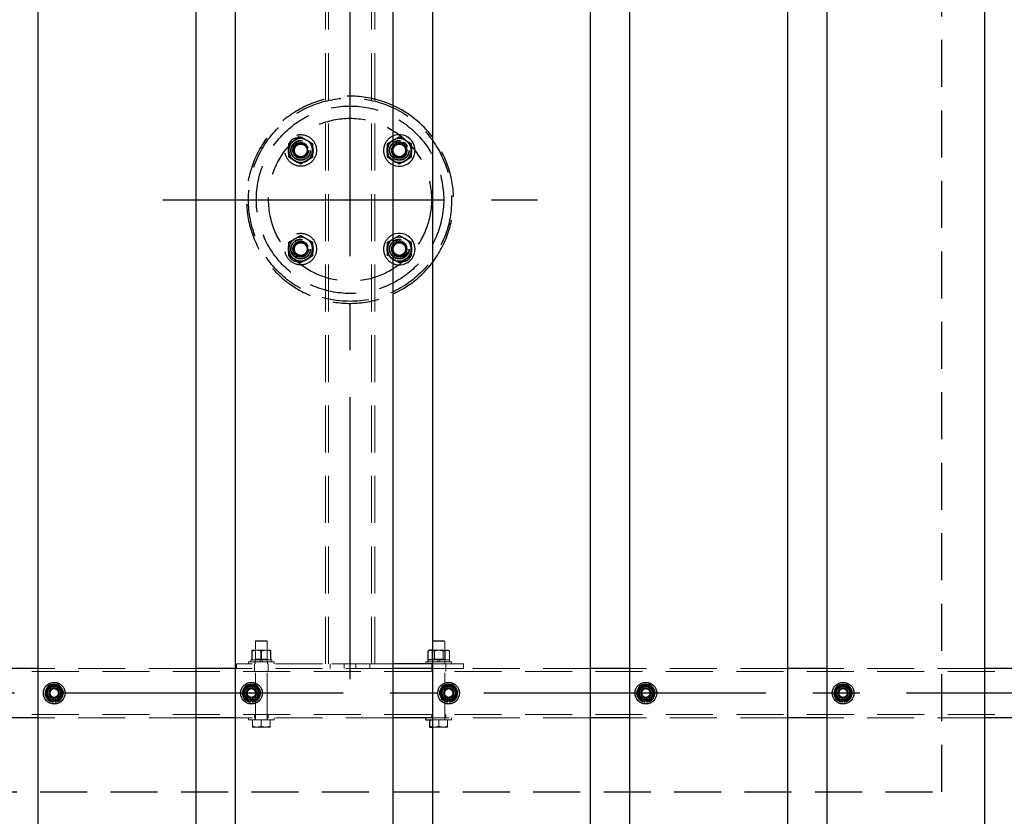
# Model space of a CAD drawing. Extents: x 0 to 21000, y 0 to 14850.
# Drawn here: x 6840 to 7839, y 10742 to 11550 of the extents above; entities that cross this region are included whole.
import ezdxf

# ---------------------------------------------------------------- set-up
doc = ezdxf.new("R2010")
doc.units = 0
doc.header["$LTSCALE"] = 15
doc.linetypes.add('CENTER2', pattern=[28.575, 19.05, -3.175, 3.175, -3.175])
doc.linetypes.add('HIDDEN2', pattern=[4.7625, 3.175, -1.5875])
for name, color, linetype in [('P001', 131, 'CONTINUOUS'), ('P901', 135, 'CONTINUOUS'), ('P919', 75, 'CONTINUOUS'), ('P_1CENTER', 2, 'CONTINUOUS')]:
    doc.layers.add(name, color=color, linetype=linetype)
doc.layers.add('P902（隠線）', color=147, linetype='CONTINUOUS', lineweight=5)

msp = doc.modelspace()

# ---------------------------------------------------------------- linework, layer by layer
at = {"layer": 'P001'}
for p, q in [((6858.69, 12067.2), (6858.69, 9867.2)), ((7018.69, 12067.2), (7018.69, 9867.2)), ((7058.69, 12067.2), (7058.69, 9867.2)), ((7218.69, 12067.2), (7218.69, 9867.2)), ((7258.69, 12067.2), (7258.69, 9867.2)), ((7418.69, 12067.2), (7418.69, 9867.2)), ((7458.69, 12067.2), (7458.69, 9867.2)), ((7618.69, 12067.2), (7618.69, 9867.2)), ((7658.69, 12067.2), (7658.69, 9867.2)), ((7818.69, 12067.2), (7818.69, 9867.2)), ((7254.29, 10900.7), (7254.29, 10909.86)), ((7255.69, 10910.7), (7254.83, 10910.21)), ((7256.48, 10910.7), (7255.69, 10910.7)), ((7258.69, 10910.7), (7256.48, 10910.7)), ((7258.67, 10900.7), (7258.67, 10909.86)), ((7258.69, 10896.7), (7218.69, 10896.7)), ((7254.44, 10900.7), (7254.29, 10900.7)), ((7254.44, 10898.7), (7254.44, 10900.7)), ((7258.49, 10900.7), (7254.44, 10900.7)), ((7258.67, 10900.7), (7258.49, 10900.7)), ((7258.69, 10900.7), (7258.67, 10900.7)), ((6858.69, 10892.2), (6818.69, 10892.2)), ((7058.69, 10892.2), (7018.69, 10892.2)), ((7258.69, 10892.2), (7218.69, 10892.2)), ((7458.69, 10892.2), (7418.69, 10892.2)), ((7658.69, 10892.2), (7618.69, 10892.2)), ((7858.69, 10892.2), (7818.69, 10892.2)), ((6874.19, 10858.06), (6874.19, 10858.97)), ((6876.19, 10859.27), (6876.19, 10858.06)), ((7074.19, 10858.06), (7074.19, 10858.97)), ((7076.19, 10859.27), (7076.19, 10858.06)), ((7274.19, 10858.06), (7274.19, 10858.97)), ((7276.19, 10859.27), (7276.19, 10858.06)), ((7474.19, 10858.06), (7474.19, 10858.97)), ((7476.19, 10859.27), (7476.19, 10858.06)), ((7674.19, 10858.06), (7674.19, 10858.97)), ((7676.19, 10859.27), (7676.19, 10858.06)), ((6858.69, 10842.2), (6818.69, 10842.2)), ((7058.69, 10842.2), (7018.69, 10842.2)), ((7258.69, 10842.2), (7218.69, 10842.2)), ((7252.19, 10840.2), (7252.19, 10842.2)), ((7252.19, 10840.2), (7258.69, 10840.2)), ((7256.19, 10833.51), (7256.19, 10840.2)), ((7458.69, 10842.2), (7418.69, 10842.2)), ((7658.69, 10842.2), (7618.69, 10842.2)), ((7858.69, 10842.2), (7818.69, 10842.2)), ((7256.19, 10832.7), (7258.69, 10832.7))]:
    msp.add_line(p, q, dxfattribs=at)
for centre, radius in [((7225.19, 11417.2), 6.4), ((7225.19, 11317.2), 6.4), ((6875.19, 10867.2), 11), ((7075.19, 10867.2), 11), ((7275.19, 10867.2), 11), ((7475.19, 10867.2), 11), ((7675.19, 10867.2), 11)]:
    msp.add_circle(centre, radius, dxfattribs=at)
for centre, radius, start, end in [((7175.19, 11367.2), 105, 37.32225, 65.52566), ((7225.19, 11417.2), 16, 246.03052, 113.96948), ((7225.19, 11417.2), 12, 120, 122.79717), ((7225.19, 11417.2), 8, 215.65909, 144.34091), ((7225.19, 11417.2), 12, 60, 120), ((7225.19, 11417.2), 12, 0, 60), ((7225.19, 11417.2), 12, 300, 0), ((7225.19, 11417.2), 12, 237.20283, 240), ((7225.19, 11417.2), 12, 240, 300), ((7225.19, 11317.2), 16, 246.03052, 113.96948), ((7225.19, 11317.2), 12, 120, 122.79717), ((7225.19, 11317.2), 8, 215.65909, 144.34091), ((7225.19, 11317.2), 12, 60, 120), ((7225.19, 11317.2), 12, 0, 60), ((7225.19, 11317.2), 12, 300, 0), ((7225.19, 11317.2), 12, 237.20283, 240), ((7175.19, 11367.2), 105, 294.47434, 322.67775), ((7225.19, 11317.2), 12, 240, 300), ((6875.19, 10867.2), 9.2, 128.93589, 188.11958), ((6875.19, 10867.2), 8, 98.52773, 158.52773), ((6875.19, 10867.2), 9.2, 68.93589, 128.11958), ((6875.19, 10867.2), 8, 38.52773, 98.52773), ((6875.19, 10867.2), 9.2, 8.93589, 68.11958), ((7075.19, 10867.2), 9.2, 128.93589, 188.11958), ((7075.19, 10867.2), 8, 98.52773, 158.52773), ((7075.19, 10867.2), 9.2, 68.93589, 128.11958), ((7075.19, 10867.2), 8, 38.52773, 98.52773), ((7075.19, 10867.2), 9.2, 8.93589, 68.11958), ((7275.19, 10867.2), 9.2, 128.93589, 188.11958), ((7275.19, 10867.2), 8, 98.52773, 158.52773), ((7275.19, 10867.2), 9.2, 68.93589, 128.11958), ((7275.19, 10867.2), 8, 38.52773, 98.52773), ((7275.19, 10867.2), 9.2, 8.93589, 68.11958), ((7475.19, 10867.2), 9.2, 128.93589, 188.11958), ((7475.19, 10867.2), 8, 98.52773, 158.52773), ((7475.19, 10867.2), 9.2, 68.93589, 128.11958), ((7475.19, 10867.2), 8, 38.52773, 98.52773), ((7475.19, 10867.2), 9.2, 8.93589, 68.11958), ((7675.19, 10867.2), 9.2, 128.93589, 188.11958), ((7675.19, 10867.2), 8, 98.52773, 158.52773), ((7675.19, 10867.2), 9.2, 68.93589, 128.11958), ((7675.19, 10867.2), 8, 38.52773, 98.52773), ((7675.19, 10867.2), 9.2, 8.93589, 68.11958), ((6875.19, 10867.2), 9.2, 188.93589, 248.11958), ((6875.19, 10867.2), 8, 158.52773, 218.52773), ((6875.19, 10867.2), 8, 278.52773, 338.52773), ((6875.19, 10867.2), 9.2, 308.93589, 8.11958), ((6875.19, 10867.2), 8, 338.52773, 38.52773), ((7075.19, 10867.2), 9.2, 188.93589, 248.11958), ((7075.19, 10867.2), 8, 158.52773, 218.52773), ((7075.19, 10867.2), 8, 278.52773, 338.52773), ((7075.19, 10867.2), 9.2, 308.93589, 8.11958), ((7075.19, 10867.2), 8, 338.52773, 38.52773), ((7275.19, 10867.2), 9.2, 188.93589, 248.11958), ((7275.19, 10867.2), 8, 158.52773, 218.52773), ((7275.19, 10867.2), 8, 278.52773, 338.52773), ((7275.19, 10867.2), 9.2, 308.93589, 8.11958), ((7275.19, 10867.2), 8, 338.52773, 38.52773), ((7475.19, 10867.2), 9.2, 188.93589, 248.11958), ((7475.19, 10867.2), 8, 158.52773, 218.52773), ((7475.19, 10867.2), 8, 278.52773, 338.52773), ((7475.19, 10867.2), 9.2, 308.93589, 8.11958), ((7475.19, 10867.2), 8, 338.52773, 38.52773), ((7675.19, 10867.2), 9.2, 188.93589, 248.11958), ((7675.19, 10867.2), 8, 158.52773, 218.52773), ((7675.19, 10867.2), 8, 278.52773, 338.52773), ((7675.19, 10867.2), 9.2, 308.93589, 8.11958), ((7675.19, 10867.2), 8, 338.52773, 38.52773), ((6875.19, 10867.2), 8, 218.52773, 278.52773), ((6875.19, 10867.2), 9.2, 248.93589, 263.75987), ((6875.19, 10867.2), 9.2, 276.24013, 308.11958), ((7075.19, 10867.2), 8, 218.52773, 278.52773), ((7075.19, 10867.2), 9.2, 248.93589, 263.75987), ((7075.19, 10867.2), 9.2, 276.24013, 308.11958), ((7275.19, 10867.2), 8, 218.52773, 278.52773), ((7275.19, 10867.2), 9.2, 248.93589, 263.75987), ((7275.19, 10867.2), 9.2, 276.24013, 308.11958), ((7475.19, 10867.2), 8, 218.52773, 278.52773), ((7475.19, 10867.2), 9.2, 248.93589, 263.75987), ((7475.19, 10867.2), 9.2, 276.24013, 308.11958), ((7675.19, 10867.2), 8, 218.52773, 278.52773), ((7675.19, 10867.2), 9.2, 248.93589, 263.75987), ((7675.19, 10867.2), 9.2, 276.24013, 308.11958)]:
    msp.add_arc(centre, radius, start, end, dxfattribs=at)
for points, weights in [([(7218.69, 11427.31), (7218.94, 11427.45), (7219.19, 11427.6)], [1.00601269906, 1.00329185475, 1]), ([(7219.19, 11427.6), (7221.98, 11429.2), (7225.19, 11431.06)], [1, 1.0379548493, 1]), ([(7225.19, 11431.06), (7228.41, 11429.2), (7231.19, 11427.6)], [1, 1.0379548493, 1]), ([(7231.19, 11427.6), (7233.98, 11425.99), (7237.19, 11424.13)], [1, 1.0379548493, 1]), ([(7237.19, 11424.13), (7237.19, 11420.42), (7237.19, 11417.2)], [1, 1.0379548493, 1]), ([(7237.19, 11417.2), (7237.19, 11413.99), (7237.19, 11410.28)], [1, 1.0379548493, 1]), ([(7219.19, 11406.81), (7218.94, 11406.96), (7218.69, 11407.1)], [1, 1.00329185475, 1.00601269905]), ([(7225.19, 11403.35), (7221.98, 11405.2), (7219.19, 11406.81)], [1, 1.0379548493, 1]), ([(7231.19, 11406.81), (7228.41, 11405.2), (7225.19, 11403.35)], [1, 1.0379548493, 1]), ([(7237.19, 11410.28), (7233.98, 11408.42), (7231.19, 11406.81)], [1, 1.0379548493, 1]), ([(7218.69, 11327.31), (7218.94, 11327.45), (7219.19, 11327.6)], [1.00601269905, 1.00329185475, 1]), ([(7219.19, 11327.6), (7221.98, 11329.2), (7225.19, 11331.06)], [1, 1.0379548493, 1]), ([(7225.19, 11331.06), (7228.41, 11329.2), (7231.19, 11327.6)], [1, 1.0379548493, 1]), ([(7231.19, 11327.6), (7233.98, 11325.99), (7237.19, 11324.13)], [1, 1.0379548493, 1]), ([(7237.19, 11324.13), (7237.19, 11320.42), (7237.19, 11317.2)], [1, 1.0379548493, 1]), ([(7237.19, 11317.2), (7237.19, 11313.99), (7237.19, 11310.28)], [1, 1.0379548493, 1]), ([(7219.19, 11306.81), (7218.94, 11306.96), (7218.69, 11307.1)], [1, 1.00329185475, 1.00601269905]), ([(7225.19, 11303.35), (7221.98, 11305.2), (7219.19, 11306.81)], [1, 1.0379548493, 1]), ([(7231.19, 11306.81), (7228.41, 11305.2), (7225.19, 11303.35)], [1, 1.0379548493, 1]), ([(7237.19, 11310.28), (7233.98, 11308.42), (7231.19, 11306.81)], [1, 1.0379548493, 1]), ([(7256.48, 10910.7), (7255.46, 10910.7), (7254.29, 10909.86)], [1, 1.0379548493, 1]), ([(7258.67, 10909.86), (7257.5, 10910.7), (7256.48, 10910.7)], [1, 1.0379548493, 1]), ([(7258.69, 10909.86), (7258.68, 10909.86), (7258.67, 10909.86)], [1.00021752791, 1.00010907743, 1]), ([(6867.75, 10870.13), (6868.53, 10872.13), (6869.44, 10874.43)], [1, 1.0379548493, 1]), ([(6869.44, 10874.43), (6871.88, 10874.8), (6874, 10875.12)], [1, 1.0379548493, 1]), ([(6874, 10875.12), (6876.12, 10875.43), (6878.57, 10875.8)], [1, 1.0379548493, 1]), ([(6878.57, 10875.8), (6880.11, 10873.86), (6881.45, 10872.19)], [1, 1.0379548493, 1]), ([(7067.75, 10870.13), (7068.53, 10872.13), (7069.44, 10874.43)], [1, 1.0379548493, 1]), ([(7069.44, 10874.43), (7071.88, 10874.8), (7074, 10875.12)], [1, 1.0379548493, 1]), ([(7074, 10875.12), (7076.12, 10875.43), (7078.57, 10875.8)], [1, 1.0379548493, 1]), ([(7078.57, 10875.8), (7080.11, 10873.86), (7081.45, 10872.19)], [1, 1.0379548493, 1]), ([(7267.75, 10870.13), (7268.53, 10872.13), (7269.44, 10874.43)], [1, 1.0379548493, 1]), ([(7269.44, 10874.43), (7271.88, 10874.8), (7274, 10875.12)], [1, 1.0379548493, 1]), ([(7274, 10875.12), (7276.12, 10875.43), (7278.57, 10875.8)], [1, 1.0379548493, 1]), ([(7278.57, 10875.8), (7280.11, 10873.86), (7281.45, 10872.19)], [1, 1.0379548493, 1]), ([(7467.75, 10870.13), (7468.53, 10872.13), (7469.44, 10874.43)], [1, 1.0379548493, 1]), ([(7469.44, 10874.43), (7471.88, 10874.8), (7474, 10875.12)], [1, 1.0379548493, 1]), ([(7474, 10875.12), (7476.12, 10875.43), (7478.57, 10875.8)], [1, 1.0379548493, 1]), ([(7478.57, 10875.8), (7480.11, 10873.86), (7481.45, 10872.19)], [1, 1.0379548493, 1]), ([(7667.75, 10870.13), (7668.53, 10872.13), (7669.44, 10874.43)], [1, 1.0379548493, 1]), ([(7669.44, 10874.43), (7671.88, 10874.8), (7674, 10875.12)], [1, 1.0379548493, 1]), ([(7674, 10875.12), (7676.12, 10875.43), (7678.57, 10875.8)], [1, 1.0379548493, 1]), ([(7678.57, 10875.8), (7680.11, 10873.86), (7681.45, 10872.19)], [1, 1.0379548493, 1]), ([(6866.06, 10865.83), (6866.96, 10868.14), (6867.75, 10870.13)], [1, 1.0379548493, 1]), ([(6868.93, 10862.22), (6867.6, 10863.9), (6866.06, 10865.83)], [1, 1.0379548493, 1]), ([(6882.64, 10864.28), (6881.85, 10862.28), (6880.94, 10859.98)], [1, 1.0379548493, 1]), ([(6881.45, 10872.19), (6882.78, 10870.51), (6884.33, 10868.57)], [1, 1.0379548493, 1]), ([(6884.33, 10868.57), (6883.42, 10866.27), (6882.64, 10864.28)], [1, 1.0379548493, 1]), ([(7066.06, 10865.83), (7066.96, 10868.14), (7067.75, 10870.13)], [1, 1.0379548493, 1]), ([(7068.93, 10862.22), (7067.6, 10863.9), (7066.06, 10865.83)], [1, 1.0379548493, 1]), ([(7082.64, 10864.28), (7081.85, 10862.28), (7080.94, 10859.98)], [1, 1.0379548493, 1]), ([(7081.45, 10872.19), (7082.78, 10870.51), (7084.33, 10868.57)], [1, 1.0379548493, 1]), ([(7084.33, 10868.57), (7083.42, 10866.27), (7082.64, 10864.28)], [1, 1.0379548493, 1]), ([(7266.06, 10865.83), (7266.96, 10868.14), (7267.75, 10870.13)], [1, 1.0379548493, 1]), ([(7268.93, 10862.22), (7267.6, 10863.9), (7266.06, 10865.83)], [1, 1.0379548493, 1]), ([(7282.64, 10864.28), (7281.85, 10862.28), (7280.94, 10859.98)], [1, 1.0379548493, 1]), ([(7281.45, 10872.19), (7282.78, 10870.51), (7284.33, 10868.57)], [1, 1.0379548493, 1]), ([(7284.33, 10868.57), (7283.42, 10866.27), (7282.64, 10864.28)], [1, 1.0379548493, 1]), ([(7466.06, 10865.83), (7466.96, 10868.14), (7467.75, 10870.13)], [1, 1.0379548493, 1]), ([(7468.93, 10862.22), (7467.6, 10863.9), (7466.06, 10865.83)], [1, 1.0379548493, 1]), ([(7482.64, 10864.28), (7481.85, 10862.28), (7480.94, 10859.98)], [1, 1.0379548493, 1]), ([(7481.45, 10872.19), (7482.78, 10870.51), (7484.33, 10868.57)], [1, 1.0379548493, 1]), ([(7484.33, 10868.57), (7483.42, 10866.27), (7482.64, 10864.28)], [1, 1.0379548493, 1]), ([(7666.06, 10865.83), (7666.96, 10868.14), (7667.75, 10870.13)], [1, 1.0379548493, 1]), ([(7668.93, 10862.22), (7667.6, 10863.9), (7666.06, 10865.83)], [1, 1.0379548493, 1]), ([(7682.64, 10864.28), (7681.85, 10862.28), (7680.94, 10859.98)], [1, 1.0379548493, 1]), ([(7681.45, 10872.19), (7682.78, 10870.51), (7684.33, 10868.57)], [1, 1.0379548493, 1]), ([(7684.33, 10868.57), (7683.42, 10866.27), (7682.64, 10864.28)], [1, 1.0379548493, 1]), ([(6871.81, 10858.61), (6870.27, 10860.54), (6868.93, 10862.22)], [1, 1.0379548493, 1]), ([(6876.38, 10859.29), (6874.26, 10858.98), (6871.81, 10858.61)], [1, 1.0379548493, 1]), ([(6880.94, 10859.98), (6878.5, 10859.61), (6876.38, 10859.29)], [1, 1.0379548493, 1]), ([(7071.81, 10858.61), (7070.27, 10860.54), (7068.93, 10862.22)], [1, 1.0379548493, 1]), ([(7076.38, 10859.29), (7074.26, 10858.98), (7071.81, 10858.61)], [1, 1.0379548493, 1]), ([(7080.94, 10859.98), (7078.5, 10859.61), (7076.38, 10859.29)], [1, 1.0379548493, 1]), ([(7271.81, 10858.61), (7270.27, 10860.54), (7268.93, 10862.22)], [1, 1.0379548493, 1]), ([(7276.38, 10859.29), (7274.26, 10858.98), (7271.81, 10858.61)], [1, 1.0379548493, 1]), ([(7280.94, 10859.98), (7278.5, 10859.61), (7276.38, 10859.29)], [1, 1.0379548493, 1]), ([(7471.81, 10858.61), (7470.27, 10860.54), (7468.93, 10862.22)], [1, 1.0379548493, 1]), ([(7476.38, 10859.29), (7474.26, 10858.98), (7471.81, 10858.61)], [1, 1.0379548493, 1]), ([(7480.94, 10859.98), (7478.5, 10859.61), (7476.38, 10859.29)], [1, 1.0379548493, 1]), ([(7671.81, 10858.61), (7670.27, 10860.54), (7668.93, 10862.22)], [1, 1.0379548493, 1]), ([(7676.38, 10859.29), (7674.26, 10858.98), (7671.81, 10858.61)], [1, 1.0379548493, 1]), ([(7680.94, 10859.98), (7678.5, 10859.61), (7676.38, 10859.29)], [1, 1.0379548493, 1]), ([(7256.19, 10833.51), (7257.51, 10833.07), (7258.69, 10832.87)], [1, 1.02042279695, 1.01886734116]), ([(7256.19, 10832.7), (7256.19, 10832.7), (7256.19, 10833.51)], [1, 1.0379548493, 1])]:
    msp.add_rational_spline(points, weights, degree=2, dxfattribs=at)
at = {"layer": 'P901', "linetype": 'HIDDEN2'}
for centre, radius in [((7175.19, 11367.2), 103), ((7175.19, 11367.2), 95), ((7175.19, 11367.2), 82.6), ((7125.19, 11417.2), 16), ((7125.19, 11417.2), 12.5), ((7125.19, 11417.2), 10), ((7125.19, 11417.2), 9.73), ((7125.19, 11417.2), 9.73), ((7125.19, 11417.2), 8), ((7125.19, 11417.2), 6.92), ((7125.19, 11417.2), 6.4), ((7225.19, 11417.2), 12.5), ((7225.19, 11417.2), 10), ((7225.19, 11417.2), 9.73), ((7225.19, 11417.2), 9.73), ((7225.19, 11417.2), 6.92), ((7125.19, 11317.2), 16), ((7125.19, 11317.2), 12.5), ((7125.19, 11317.2), 10), ((7125.19, 11317.2), 9.73), ((7125.19, 11317.2), 9.73), ((7125.19, 11317.2), 8), ((7125.19, 11317.2), 6.92), ((7125.19, 11317.2), 6.4), ((7225.19, 11317.2), 12.5), ((7225.19, 11317.2), 10), ((7225.19, 11317.2), 9.73), ((7225.19, 11317.2), 9.73), ((7225.19, 11317.2), 6.92)]:
    msp.add_circle(centre, radius, dxfattribs=at)
for centre, radius, start, end in [((7175.19, 11367.2), 105, 65.52566, 294.47434), ((7121.69, 11420.7), 9, 90, 180), ((7125.19, 11417.2), 12, 120, 180), ((7121.69, 11420.7), 4.5, 90, 180), ((7125.19, 11417.2), 12, 60, 120), ((7125.19, 11417.2), 12, 0, 60), ((7225.19, 11417.2), 16, 113.96948, 246.03052), ((7225.19, 11417.2), 12, 122.79717, 180), ((7228.69, 11420.7), 4.5, 0, 90), ((7175.19, 11367.2), 105, 322.67775, 37.32225), ((7125.19, 11417.2), 12, 180, 240), ((7125.19, 11417.2), 12, 300, 0), ((7225.19, 11417.2), 12, 180, 237.20283), ((7225.19, 11417.2), 8, 144.34091, 215.65909), ((7125.19, 11417.2), 12, 240, 300), ((7125.19, 11317.2), 12, 120, 180), ((7125.19, 11317.2), 12, 60, 120), ((7125.19, 11317.2), 12, 0, 60), ((7225.19, 11317.2), 16, 113.96948, 246.03052), ((7225.19, 11317.2), 12, 122.79717, 180), ((7121.69, 11313.7), 9, 180, 270), ((7125.19, 11317.2), 12, 180, 240), ((7121.69, 11313.7), 4.5, 180, 270), ((7125.19, 11317.2), 12, 300, 0), ((7225.19, 11317.2), 12, 180, 237.20283), ((7225.19, 11317.2), 8, 144.34091, 215.65909), ((7228.69, 11313.7), 4.5, 270, 0), ((7228.69, 11313.7), 9, 270, 0), ((7125.19, 11317.2), 12, 240, 300)]:
    msp.add_arc(centre, radius, start, end, dxfattribs=at)
for points, weights in [([(7113.19, 11424.13), (7116.41, 11425.99), (7119.19, 11427.6)], [1, 1.0379548493, 1]), ([(7113.19, 11417.2), (7113.19, 11420.42), (7113.19, 11424.13)], [1, 1.0379548493, 1]), ([(7119.19, 11427.6), (7121.98, 11429.2), (7125.19, 11431.06)], [1, 1.0379548493, 1]), ([(7125.19, 11431.06), (7128.41, 11429.2), (7131.19, 11427.6)], [1, 1.0379548493, 1]), ([(7131.19, 11427.6), (7133.98, 11425.99), (7137.19, 11424.13)], [1, 1.0379548493, 1]), ([(7137.19, 11424.13), (7137.19, 11420.42), (7137.19, 11417.2)], [1, 1.0379548493, 1]), ([(7213.19, 11424.13), (7216.14, 11425.83), (7218.69, 11427.31)], [1, 1.03466299455, 1.00601269906]), ([(7213.19, 11417.2), (7213.19, 11420.42), (7213.19, 11424.13)], [1, 1.0379548493, 1]), ([(7113.19, 11410.28), (7113.19, 11413.99), (7113.19, 11417.2)], [1, 1.0379548493, 1]), ([(7137.19, 11417.2), (7137.19, 11413.99), (7137.19, 11410.28)], [1, 1.0379548493, 1]), ([(7213.19, 11410.28), (7213.19, 11413.99), (7213.19, 11417.2)], [1, 1.0379548493, 1]), ([(7119.19, 11406.81), (7116.41, 11408.42), (7113.19, 11410.28)], [1, 1.0379548493, 1]), ([(7125.19, 11403.35), (7121.98, 11405.2), (7119.19, 11406.81)], [1, 1.0379548493, 1]), ([(7131.19, 11406.81), (7128.41, 11405.2), (7125.19, 11403.35)], [1, 1.0379548493, 1]), ([(7137.19, 11410.28), (7133.98, 11408.42), (7131.19, 11406.81)], [1, 1.0379548493, 1]), ([(7218.69, 11407.1), (7216.14, 11408.58), (7213.19, 11410.28)], [1.00601269905, 1.03466299455, 1]), ([(7113.19, 11324.13), (7116.41, 11325.99), (7119.19, 11327.6)], [1, 1.0379548493, 1]), ([(7113.19, 11317.2), (7113.19, 11320.42), (7113.19, 11324.13)], [1, 1.0379548493, 1]), ([(7119.19, 11327.6), (7121.98, 11329.2), (7125.19, 11331.06)], [1, 1.0379548493, 1]), ([(7125.19, 11331.06), (7128.41, 11329.2), (7131.19, 11327.6)], [1, 1.0379548493, 1]), ([(7131.19, 11327.6), (7133.98, 11325.99), (7137.19, 11324.13)], [1, 1.0379548493, 1]), ([(7137.19, 11324.13), (7137.19, 11320.42), (7137.19, 11317.2)], [1, 1.0379548493, 1]), ([(7213.19, 11324.13), (7216.14, 11325.83), (7218.69, 11327.31)], [1, 1.03466299455, 1.00601269905]), ([(7213.19, 11317.2), (7213.19, 11320.42), (7213.19, 11324.13)], [1, 1.0379548493, 1]), ([(7113.19, 11310.28), (7113.19, 11313.99), (7113.19, 11317.2)], [1, 1.0379548493, 1]), ([(7137.19, 11317.2), (7137.19, 11313.99), (7137.19, 11310.28)], [1, 1.0379548493, 1]), ([(7213.19, 11310.28), (7213.19, 11313.99), (7213.19, 11317.2)], [1, 1.0379548493, 1]), ([(7119.19, 11306.81), (7116.41, 11308.42), (7113.19, 11310.28)], [1, 1.0379548493, 1]), ([(7125.19, 11303.35), (7121.98, 11305.2), (7119.19, 11306.81)], [1, 1.0379548493, 1]), ([(7131.19, 11306.81), (7128.41, 11305.2), (7125.19, 11303.35)], [1, 1.0379548493, 1]), ([(7137.19, 11310.28), (7133.98, 11308.42), (7131.19, 11306.81)], [1, 1.0379548493, 1])]:
    msp.add_rational_spline(points, weights, degree=2, dxfattribs=at)
at = {"layer": 'P902（隠線）', "linetype": 'HIDDEN2'}
for p, q in [((7150.19, 10896.7), (7150.19, 11837.7)), ((7153.39, 10896.7), (7153.39, 11837.7)), ((7196.99, 10896.7), (7196.99, 11837.7)), ((7200.19, 10896.7), (7200.19, 11837.7)), ((7079.69, 10920.2), (7079.19, 10919.7)), ((7079.19, 10840.2), (7079.19, 10919.7)), ((7091.19, 10919.7), (7079.19, 10919.7)), ((7079.69, 10920.2), (7090.69, 10920.2)), ((7090.69, 10920.2), (7091.19, 10919.7)), ((7091.19, 10840.2), (7091.19, 10919.7)), ((7259.69, 10920.2), (7259.19, 10919.7)), ((7259.19, 10840.2), (7259.19, 10919.7)), ((7271.19, 10919.7), (7259.19, 10919.7)), ((7259.69, 10920.2), (7270.69, 10920.2)), ((7270.69, 10920.2), (7271.19, 10919.7)), ((7271.19, 10840.2), (7271.19, 10919.7)), ((7075.52, 10900.7), (7075.52, 10909.86)), ((7075.69, 10910.7), (7075.69, 10910.7)), ((7080.18, 10910.7), (7075.69, 10910.7)), ((7075.87, 10900.7), (7075.87, 10909.86)), ((7079.19, 10901.4), (7079.19, 10910.7)), ((7089.68, 10910.7), (7080.18, 10910.7)), ((7084.84, 10900.7), (7084.84, 10909.86)), ((7085.54, 10900.7), (7085.54, 10909.86)), ((7094.69, 10910.7), (7089.68, 10910.7)), ((7091.19, 10901.4), (7091.19, 10910.7)), ((7094.51, 10900.7), (7094.51, 10909.86)), ((7094.69, 10910.7), (7094.7, 10910.7)), ((7094.69, 10910.7), (7094.69, 10910.7)), ((7094.86, 10900.7), (7094.86, 10909.86)), ((7264.12, 10910.7), (7258.69, 10910.7)), ((7259.19, 10901.4), (7259.19, 10910.7)), ((7260.81, 10900.7), (7260.81, 10909.86)), ((7272.83, 10910.7), (7264.12, 10910.7)), ((7269.57, 10900.7), (7269.57, 10909.86)), ((7271.19, 10901.4), (7271.19, 10910.7)), ((7271.71, 10900.7), (7271.71, 10909.86)), ((7274.69, 10910.7), (7272.83, 10910.7)), ((7274.69, 10910.7), (7275.55, 10910.21)), ((7276.09, 10900.7), (7276.09, 10909.86)), ((7060.19, 10892.2), (7060.19, 10896.7)), ((7218.69, 10896.7), (7060.19, 10896.7)), ((7072.19, 10896.7), (7072.19, 10898.7)), ((7098.19, 10898.7), (7072.19, 10898.7)), ((7074.44, 10898.7), (7074.44, 10900.7)), ((7075.52, 10900.7), (7074.44, 10900.7)), ((7075.91, 10900.7), (7075.52, 10900.7)), ((7084.19, 10900.7), (7075.91, 10900.7)), ((7079.19, 10901.4), (7077.98, 10900.7)), ((7078.19, 10892.2), (7078.19, 10896.7)), ((7078.94, 10896.7), (7078.94, 10898.7)), ((7079.09, 10898.7), (7079.09, 10900.7)), ((7079.19, 10901.4), (7091.19, 10901.4)), ((7084.84, 10900.7), (7084.19, 10900.7)), ((7084.19, 10898.7), (7084.19, 10900.7)), ((7086.19, 10900.7), (7084.84, 10900.7)), ((7086.19, 10898.7), (7086.19, 10900.7)), ((7094.11, 10900.7), (7086.19, 10900.7)), ((7091.19, 10901.4), (7092.4, 10900.7)), ((7091.29, 10898.7), (7091.29, 10900.7)), ((7091.44, 10896.7), (7091.44, 10898.7)), ((7092.19, 10892.2), (7092.19, 10896.7)), ((7094.51, 10900.7), (7094.11, 10900.7)), ((7094.53, 10900.7), (7094.51, 10900.7)), ((7095.94, 10900.7), (7094.53, 10900.7)), ((7095.94, 10898.7), (7095.94, 10900.7)), ((7098.19, 10896.7), (7098.19, 10898.7)), ((7155.19, 10892.2), (7155.19, 10896.7)), ((7193.79, 10896.7), (7156.59, 10896.7)), ((7169.19, 10892.2), (7169.19, 10896.7)), ((7181.19, 10892.2), (7181.19, 10896.7)), ((7195.19, 10892.2), (7195.19, 10896.7)), ((7252.19, 10896.7), (7252.19, 10898.7)), ((7278.19, 10898.7), (7252.19, 10898.7)), ((7259.19, 10901.4), (7257.98, 10900.7)), ((7258.19, 10892.2), (7258.19, 10896.7)), ((7259.12, 10900.7), (7258.69, 10900.7)), ((7290.19, 10896.7), (7258.69, 10896.7)), ((7258.94, 10896.7), (7258.94, 10898.7)), ((7259.09, 10898.7), (7259.09, 10900.7)), ((7264.19, 10900.7), (7259.12, 10900.7)), ((7259.19, 10901.4), (7271.19, 10901.4)), ((7266.19, 10900.7), (7264.19, 10900.7)), ((7264.19, 10898.7), (7264.19, 10900.7)), ((7266.19, 10898.7), (7266.19, 10900.7)), ((7269.12, 10900.7), (7266.19, 10900.7)), ((7269.57, 10900.7), (7269.12, 10900.7)), ((7269.84, 10900.7), (7269.57, 10900.7)), ((7275.82, 10900.7), (7269.84, 10900.7)), ((7271.19, 10901.4), (7272.4, 10900.7)), ((7271.29, 10898.7), (7271.29, 10900.7)), ((7271.44, 10896.7), (7271.44, 10898.7)), ((7272.19, 10892.2), (7272.19, 10896.7)), ((7276.09, 10900.7), (7275.82, 10900.7)), ((7275.94, 10898.7), (7275.94, 10900.7)), ((7278.19, 10896.7), (7278.19, 10898.7)), ((7290.19, 10892.2), (7290.19, 10896.7)), ((10972.19, 10889), (3378.19, 10889)), ((10972.19, 10889), (6377.69, 10889)), ((7018.69, 10892.2), (6858.69, 10892.2)), ((7060.19, 10892.2), (7058.69, 10892.2)), ((7218.69, 10892.2), (7060.19, 10892.2)), ((7078.19, 10889), (7078.19, 10892.2)), ((7092.19, 10889), (7092.19, 10892.2)), ((7258.19, 10889), (7258.19, 10892.2)), ((7290.19, 10892.2), (7258.69, 10892.2)), ((7272.19, 10889), (7272.19, 10892.2)), ((7418.69, 10892.2), (7290.19, 10892.2)), ((7618.69, 10892.2), (7458.69, 10892.2)), ((7818.69, 10892.2), (7658.69, 10892.2)), ((6874.19, 10858.97), (6874.19, 10862.2)), ((6876.19, 10862.2), (6876.19, 10859.27)), ((7074.19, 10858.97), (7074.19, 10862.2)), ((7076.19, 10862.2), (7076.19, 10859.27)), ((7274.19, 10858.97), (7274.19, 10862.2)), ((7276.19, 10862.2), (7276.19, 10859.27)), ((7474.19, 10858.97), (7474.19, 10862.2)), ((7476.19, 10862.2), (7476.19, 10859.27)), ((7674.19, 10858.97), (7674.19, 10862.2)), ((7676.19, 10862.2), (7676.19, 10859.27)), ((10972.19, 10845.4), (3378.19, 10845.4)), ((10972.19, 10845.4), (6377.69, 10845.4)), ((7078.19, 10842.2), (7078.19, 10845.4)), ((7092.19, 10842.2), (7092.19, 10845.4)), ((7258.19, 10842.2), (7258.19, 10845.4)), ((7272.19, 10842.2), (7272.19, 10845.4)), ((7018.69, 10842.2), (6858.69, 10842.2)), ((7218.69, 10842.2), (7058.69, 10842.2)), ((7072.19, 10840.2), (7072.19, 10842.2)), ((7072.19, 10840.2), (7098.19, 10840.2)), ((7076.19, 10833.51), (7076.19, 10840.2)), ((7078.94, 10840.2), (7078.94, 10842.2)), ((7085.19, 10833.51), (7085.19, 10840.2)), ((7091.44, 10840.2), (7091.44, 10842.2)), ((7094.19, 10833.51), (7094.19, 10840.2)), ((7098.19, 10840.2), (7098.19, 10842.2)), ((7418.69, 10842.2), (7258.69, 10842.2)), ((7258.69, 10840.2), (7278.19, 10840.2)), ((7258.94, 10840.2), (7258.94, 10842.2)), ((7265.19, 10833.51), (7265.19, 10840.2)), ((7271.44, 10840.2), (7271.44, 10842.2)), ((7274.19, 10833.51), (7274.19, 10840.2)), ((7278.19, 10840.2), (7278.19, 10842.2)), ((7618.69, 10842.2), (7458.69, 10842.2)), ((7818.69, 10842.2), (7658.69, 10842.2)), ((7076.19, 10832.7), (7080.69, 10832.7)), ((7080.69, 10832.7), (7089.69, 10832.7)), ((7089.69, 10832.7), (7094.19, 10832.7)), ((7258.69, 10832.7), (7260.69, 10832.7)), ((7260.69, 10832.7), (7269.69, 10832.7)), ((7269.69, 10832.7), (7274.19, 10832.7))]:
    msp.add_line(p, q, dxfattribs=at)
for centre, radius in [((6875.19, 10867.2), 8.15), ((6875.19, 10867.2), 7), ((6875.19, 10867.2), 6.75), ((6875.19, 10867.2), 6.5), ((7075.19, 10867.2), 8.15), ((7075.19, 10867.2), 7), ((7075.19, 10867.2), 6.75), ((7075.19, 10867.2), 6.5), ((7275.19, 10867.2), 8.15), ((7275.19, 10867.2), 7), ((7275.19, 10867.2), 6.75), ((7275.19, 10867.2), 6.5), ((7475.19, 10867.2), 8.15), ((7475.19, 10867.2), 7), ((7475.19, 10867.2), 6.75), ((7475.19, 10867.2), 6.5), ((7675.19, 10867.2), 8.15), ((7675.19, 10867.2), 7), ((7675.19, 10867.2), 6.75), ((7675.19, 10867.2), 6.5), ((6875.19, 10867.2), 5.25), ((6875.19, 10867.2), 5), ((6875.19, 10867.2), 4.5), ((6875.19, 10867.2), 4.19), ((7075.19, 10867.2), 5.25), ((7075.19, 10867.2), 5), ((7075.19, 10867.2), 4.5), ((7075.19, 10867.2), 4.19), ((7275.19, 10867.2), 5.25), ((7275.19, 10867.2), 5), ((7275.19, 10867.2), 4.5), ((7275.19, 10867.2), 4.19), ((7475.19, 10867.2), 5.25), ((7475.19, 10867.2), 5), ((7475.19, 10867.2), 4.5), ((7475.19, 10867.2), 4.19), ((7675.19, 10867.2), 5.25), ((7675.19, 10867.2), 5), ((7675.19, 10867.2), 4.5), ((7675.19, 10867.2), 4.19)]:
    msp.add_circle(centre, radius, dxfattribs=at)
for centre, radius, start, end in [((6875.19, 10867.2), 9.2, 128.11958, 128.93589), ((6875.19, 10867.2), 9.2, 68.11958, 68.93589), ((7075.19, 10867.2), 9.2, 128.11958, 128.93589), ((7075.19, 10867.2), 9.2, 68.11958, 68.93589), ((7275.19, 10867.2), 9.2, 128.11958, 128.93589), ((7275.19, 10867.2), 9.2, 68.11958, 68.93589), ((7475.19, 10867.2), 9.2, 128.11958, 128.93589), ((7475.19, 10867.2), 9.2, 68.11958, 68.93589), ((7675.19, 10867.2), 9.2, 128.11958, 128.93589), ((7675.19, 10867.2), 9.2, 68.11958, 68.93589), ((6875.19, 10867.2), 9.2, 188.11958, 188.93589), ((6875.19, 10867.2), 5.1, 281.30773, 258.69227), ((6875.19, 10867.2), 9.2, 8.11958, 8.93589), ((7075.19, 10867.2), 9.2, 188.11958, 188.93589), ((7075.19, 10867.2), 5.1, 281.30773, 258.69227), ((7075.19, 10867.2), 9.2, 8.11958, 8.93589), ((7275.19, 10867.2), 9.2, 188.11958, 188.93589), ((7275.19, 10867.2), 5.1, 281.30773, 258.69227), ((7275.19, 10867.2), 9.2, 8.11958, 8.93589), ((7475.19, 10867.2), 9.2, 188.11958, 188.93589), ((7475.19, 10867.2), 5.1, 281.30773, 258.69227), ((7475.19, 10867.2), 9.2, 8.11958, 8.93589), ((7675.19, 10867.2), 9.2, 188.11958, 188.93589), ((7675.19, 10867.2), 5.1, 281.30773, 258.69227), ((7675.19, 10867.2), 9.2, 8.11958, 8.93589), ((6875.19, 10867.2), 9.2, 248.11958, 248.93589), ((6875.19, 10867.2), 9.2, 308.11958, 308.93589), ((7075.19, 10867.2), 9.2, 248.11958, 248.93589), ((7075.19, 10867.2), 9.2, 308.11958, 308.93589), ((7275.19, 10867.2), 9.2, 248.11958, 248.93589), ((7275.19, 10867.2), 9.2, 308.11958, 308.93589), ((7475.19, 10867.2), 9.2, 248.11958, 248.93589), ((7475.19, 10867.2), 9.2, 308.11958, 308.93589), ((7675.19, 10867.2), 9.2, 248.11958, 248.93589), ((7675.19, 10867.2), 9.2, 308.11958, 308.93589)]:
    msp.add_arc(centre, radius, start, end, dxfattribs=at)
for points, weights in [([(7080.18, 10910.7), (7078.02, 10910.7), (7075.52, 10909.86)], [1, 1.0379548493, 1]), ([(7075.52, 10909.86), (7075.61, 10910.7), (7075.7, 10910.7)], [1, 1.0379548493, 1]), ([(7075.7, 10910.7), (7075.78, 10910.7), (7075.87, 10909.86)], [1, 1.0379548493, 1]), ([(7075.87, 10909.86), (7078.46, 10910.7), (7080.7, 10910.7)], [1, 1.0379548493, 1]), ([(7084.84, 10909.86), (7082.35, 10910.7), (7080.18, 10910.7)], [1, 1.0379548493, 1]), ([(7080.7, 10910.7), (7082.95, 10910.7), (7085.54, 10909.86)], [1, 1.0379548493, 1]), ([(7089.68, 10910.7), (7087.43, 10910.7), (7084.84, 10909.86)], [1, 1.0379548493, 1]), ([(7085.54, 10909.86), (7088.04, 10910.7), (7090.2, 10910.7)], [1, 1.0379548493, 1]), ([(7094.51, 10909.86), (7091.92, 10910.7), (7089.68, 10910.7)], [1, 1.0379548493, 1]), ([(7090.2, 10910.7), (7092.36, 10910.7), (7094.86, 10909.86)], [1, 1.0379548493, 1]), ([(7094.69, 10910.7), (7094.61, 10910.7), (7094.51, 10909.86)], [1, 1.0379548493, 1]), ([(7094.86, 10909.86), (7094.77, 10910.7), (7094.69, 10910.7)], [1, 1.0379548493, 1]), ([(7254.29, 10909.86), (7256.04, 10910.7), (7257.55, 10910.7)], [1, 1.0379548493, 1]), ([(7257.55, 10910.7), (7259.06, 10910.7), (7260.81, 10909.86)], [1, 1.0379548493, 1]), ([(7264.12, 10910.7), (7261.6, 10910.7), (7258.69, 10909.86)], [1, 1.03784577187, 1.00021752791]), ([(7260.81, 10909.86), (7263.73, 10910.7), (7266.26, 10910.7)], [1, 1.0379548493, 1]), ([(7269.57, 10909.86), (7266.65, 10910.7), (7264.12, 10910.7)], [1, 1.0379548493, 1]), ([(7266.26, 10910.7), (7268.79, 10910.7), (7271.71, 10909.86)], [1, 1.0379548493, 1]), ([(7272.83, 10910.7), (7271.32, 10910.7), (7269.57, 10909.86)], [1, 1.0379548493, 1]), ([(7271.71, 10909.86), (7272.88, 10910.7), (7273.9, 10910.7)], [1, 1.0379548493, 1]), ([(7276.09, 10909.86), (7274.34, 10910.7), (7272.83, 10910.7)], [1, 1.0379548493, 1]), ([(7273.9, 10910.7), (7274.92, 10910.7), (7276.09, 10909.86)], [1, 1.0379548493, 1]), ([(7076.19, 10833.51), (7078.6, 10832.7), (7080.69, 10832.7)], [1, 1.0379548493, 1]), ([(7076.19, 10832.7), (7076.19, 10832.7), (7076.19, 10833.51)], [1, 1.0379548493, 1]), ([(7080.69, 10832.7), (7082.78, 10832.7), (7085.19, 10833.51)], [1, 1.0379548493, 1]), ([(7085.19, 10833.51), (7087.6, 10832.7), (7089.69, 10832.7)], [1, 1.0379548493, 1]), ([(7089.69, 10832.7), (7091.78, 10832.7), (7094.19, 10833.51)], [1, 1.0379548493, 1]), ([(7094.19, 10833.51), (7094.19, 10832.7), (7094.19, 10832.7)], [1, 1.0379548493, 1]), ([(7258.69, 10832.87), (7259.71, 10832.7), (7260.69, 10832.7)], [1.01886734116, 1.01753205235, 1]), ([(7260.69, 10832.7), (7262.78, 10832.7), (7265.19, 10833.51)], [1, 1.0379548493, 1]), ([(7265.19, 10833.51), (7267.6, 10832.7), (7269.69, 10832.7)], [1, 1.0379548493, 1]), ([(7269.69, 10832.7), (7271.78, 10832.7), (7274.19, 10833.51)], [1, 1.0379548493, 1]), ([(7274.19, 10833.51), (7274.19, 10832.7), (7274.19, 10832.7)], [1, 1.0379548493, 1])]:
    msp.add_rational_spline(points, weights, degree=2, dxfattribs=at)
at = {"layer": 'P919', "linetype": 'HIDDEN2'}
msp.add_lwpolyline([(6575.19, 10767.2), (7775.19, 10767.2), (7775.19, 11967.2), (6575.19, 11967.2)], close=True, dxfattribs=at)
at = {"layer": 'P_1CENTER', "linetype": 'CENTER2'}
for p, q in [((7175.19, 10881.23), (7175.19, 11853.17)), ((6985.19, 11367.2), (7365.19, 11367.2)), ((11025.78, 10867.2), (3328.19, 10867.2))]:
    msp.add_line(p, q, dxfattribs=at)

doc.saveas('drawing.dxf')
